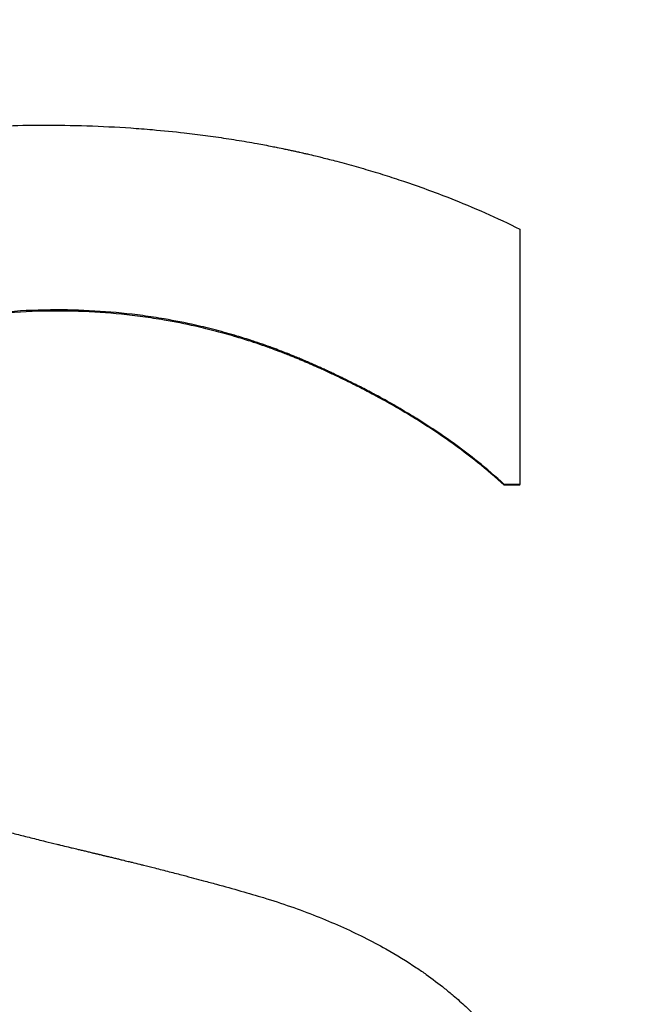
# Model space of a CAD drawing. Units: millimetres. Extents: x 14124 to 16109, y 1409 to 3189.
# Drawn here: x 15661 to 15662, y 2706 to 2708 of the extents above; entities that cross this region are included whole.
import ezdxf

# ---------------------------------------------------------------- set-up
doc = ezdxf.new("R2010")
doc.units = ezdxf.units.MM
doc.header["$LTSCALE"] = 15

msp = doc.modelspace()

# ---------------------------------------------------------------- linework, layer by layer
for p, q in [((15662.1614, 2707.5567), (15662.1614, 2707.0004)), ((15661.1517, 2707.3783), (15661.1517, 2707.3808)), ((15662.1614, 2707.0004), (15662.1273, 2707.0004)), ((15662.1273, 2706.9986), (15662.1273, 2707.0004)), ((15662.1614, 2706.9986), (15662.1273, 2706.9986)), ((15662.1614, 2706.9986), (15662.1614, 2707.0004))]:
    msp.add_line(p, q)
for points, knots in [([(15661.1051, 2720.4677), (15659.4125, 2720.4677), (15657.7232, 2720.1686), (15653.9451, 2718.8059), (15651.9722, 2717.4904), (15649.2029, 2714.5049), (15648.235, 2712.9897), (15646.7179, 2709.2295), (15646.3618, 2706.8944), (15646.6748, 2703.2758), (15646.975, 2701.9621), (15647.9617, 2699.3418), (15648.687, 2698.0533), (15650.9505, 2695.1425), (15652.7173, 2693.7079), (15656.3682, 2691.9397), (15658.165, 2691.4488), (15662.4599, 2691.1231), (15664.9657, 2691.5803), (15669.1116, 2693.4739), (15670.8291, 2694.774), (15673.2888, 2697.6511), (15674.1612, 2699.1162), (15675.4599, 2702.5515), (15675.7835, 2704.5661), (15675.6542, 2707.2849), (15675.5658, 2708.0056), (15675.0681, 2710.5098), (15674.3727, 2712.2207), (15672.423, 2715.2689), (15671.1633, 2716.6047), (15668.246, 2718.7281), (15666.588, 2719.5222), (15663.6145, 2720.3043), (15662.3602, 2720.4677), (15661.1051, 2720.4677)], [-8.960407, -8.960407, -8.960407, -8.960407, -8.471546, -8.471546, -7.78526, -7.78526, -7.261849, -7.261849, -6.599013, -6.599013, -6.21198, -6.21198, -5.780884, -5.780884, -5.118857, -5.118857, -4.586625, -4.586625, -3.873884, -3.873884, -3.246517, -3.246517, -2.750283, -2.750283, -2.173323, -2.173323, -1.963971, -1.963971, -1.433038, -1.433038, -0.895027, -0.895027, -0.362503, -0.362503, 0, 0, 0, 0]), ([(15661.1051, 2719.9263), (15662.2742, 2719.9263), (15663.4426, 2719.7689), (15666.2125, 2719.0159), (15667.7569, 2718.2512), (15670.4743, 2716.2065), (15671.6478, 2714.9203), (15673.464, 2711.9851), (15674.1117, 2710.3377), (15674.5753, 2707.9263), (15674.6577, 2707.2323), (15674.7781, 2704.6144), (15674.4767, 2702.6745), (15673.2669, 2699.3666), (15672.4543, 2697.9558), (15670.1631, 2695.1854), (15668.5632, 2693.9334), (15664.7013, 2692.1101), (15662.3671, 2691.6698), (15658.3664, 2691.9835), (15656.6926, 2692.4562), (15653.2918, 2694.1588), (15651.646, 2695.5402), (15649.5376, 2698.3431), (15648.8619, 2699.5838), (15647.9428, 2702.107), (15647.6632, 2703.3719), (15647.3716, 2706.8564), (15647.7033, 2709.1049), (15649.1165, 2712.7256), (15650.0181, 2714.1847), (15652.5977, 2717.0594), (15654.4356, 2718.3261), (15657.9548, 2719.6383), (15659.5285, 2719.9263), (15661.1051, 2719.9263)], [0, 0, 0, 0, 0.362503, 0.362503, 0.895027, 0.895027, 1.433038, 1.433038, 1.963971, 1.963971, 2.173323, 2.173323, 2.750283, 2.750283, 3.246517, 3.246517, 3.873884, 3.873884, 4.586625, 4.586625, 5.118857, 5.118857, 5.780884, 5.780884, 6.21198, 6.21198, 6.599013, 6.599013, 7.261849, 7.261849, 7.78526, 7.78526, 8.471546, 8.471546, 8.960407, 8.960407, 8.960407, 8.960407]), ([(15661.1051, 2693.5677), (15660.3228, 2693.5677), (15659.5172, 2693.6436), (15657.9206, 2693.9593), (15657.1297, 2694.1991), (15654.8617, 2695.1443), (15653.4905, 2696.0875), (15651.326, 2698.2521), (15650.3819, 2699.6236), (15649.121, 2702.6493), (15648.8051, 2704.3048), (15648.8051, 2707.4307), (15649.121, 2709.0861), (15650.3819, 2712.1119), (15651.326, 2713.4834), (15653.4905, 2715.648), (15654.8617, 2716.5912), (15657.1297, 2717.5364), (15657.9206, 2717.7762), (15659.5172, 2718.0919), (15660.3228, 2718.1677), (15661.8874, 2718.1677), (15662.6931, 2718.0919), (15664.2896, 2717.7762), (15665.0805, 2717.5364), (15667.3486, 2716.5912), (15668.7197, 2715.648), (15670.8843, 2713.4834), (15671.8283, 2712.1119), (15673.0892, 2709.0861), (15673.4051, 2707.4307), (15673.4051, 2704.3048), (15673.0892, 2702.6493), (15671.8283, 2699.6236), (15670.8843, 2698.2521), (15668.7197, 2696.0875), (15667.3486, 2695.1443), (15665.0805, 2694.1991), (15664.2896, 2693.9593), (15662.6931, 2693.6436), (15661.8874, 2693.5677), (15661.1051, 2693.5677)], [0, 0, 0, 0, 0.234679, 0.234679, 0.469358, 0.469358, 0.938716, 0.938716, 1.407592, 1.407592, 1.876469, 1.876469, 2.345346, 2.345346, 2.814223, 2.814223, 3.28358, 3.28358, 3.518259, 3.518259, 3.752938, 3.752938, 3.987617, 3.987617, 4.222296, 4.222296, 4.691654, 4.691654, 5.160531, 5.160531, 5.629408, 5.629408, 6.098284, 6.098284, 6.567161, 6.567161, 7.036519, 7.036519, 7.271198, 7.271198, 7.505877, 7.505877, 7.505877, 7.505877]), ([(15661.1051, 2693.8677), (15662.6304, 2693.8677), (15664.2445, 2694.1759), (15667.1953, 2695.4052), (15668.5335, 2696.3256), (15670.6463, 2698.4383), (15671.5674, 2699.777), (15672.7973, 2702.7291), (15673.1051, 2704.3438), (15673.1051, 2707.3916), (15672.7973, 2709.0063), (15671.5674, 2711.9585), (15670.6463, 2713.2971), (15668.5335, 2715.4099), (15667.1953, 2716.3303), (15664.2445, 2717.5596), (15662.6304, 2717.8677), (15659.5798, 2717.8677), (15657.9657, 2717.5596), (15655.015, 2716.3303), (15653.6767, 2715.4099), (15651.564, 2713.2971), (15650.6428, 2711.9585), (15649.413, 2709.0063), (15649.1051, 2707.3916), (15649.1051, 2704.3438), (15649.413, 2702.7291), (15650.6428, 2699.777), (15651.564, 2698.4383), (15653.6767, 2696.3256), (15655.015, 2695.4052), (15657.9657, 2694.1759), (15659.5798, 2693.8677), (15661.1051, 2693.8677)], [0, 0, 0, 0, 0.457591, 0.457591, 0.915182, 0.915182, 1.372351, 1.372351, 1.82952, 1.82952, 2.286689, 2.286689, 2.743858, 2.743858, 3.201449, 3.201449, 3.65904, 3.65904, 4.116631, 4.116631, 4.574221, 4.574221, 5.03139, 5.03139, 5.48856, 5.48856, 5.945729, 5.945729, 6.402898, 6.402898, 6.860489, 6.860489, 7.31808, 7.31808, 7.31808, 7.31808]), ([(15659.9434, 2706.7818), (15659.9434, 2706.8291), (15659.9465, 2706.8752), (15659.9526, 2706.92), (15659.9572, 2706.9535), (15659.9636, 2706.9864), (15659.9716, 2707.0185), (15659.9743, 2707.0292), (15659.9772, 2707.0399), (15659.9803, 2707.0504), (15659.9864, 2707.0715), (15659.9933, 2707.0923), (15660.001, 2707.1128), (15660.0048, 2707.123), (15660.0089, 2707.1332), (15660.0131, 2707.1433), (15660.0215, 2707.1634), (15660.0308, 2707.1832), (15660.0408, 2707.2027), (15660.0457, 2707.2125), (15660.0509, 2707.2222), (15660.0563, 2707.2318), (15660.0671, 2707.251), (15660.0786, 2707.2698), (15660.0909, 2707.2884), (15660.097, 2707.2977), (15660.1034, 2707.3069), (15660.1099, 2707.316), (15660.1197, 2707.3296), (15660.1299, 2707.3431), (15660.1406, 2707.3565), (15660.1441, 2707.3609), (15660.1477, 2707.3653), (15660.1514, 2707.3697), (15660.1587, 2707.3785), (15660.1662, 2707.3872), (15660.1738, 2707.3959), (15660.1777, 2707.4002), (15660.1816, 2707.4045), (15660.1855, 2707.4088), (15660.1914, 2707.4152), (15660.1974, 2707.4215), (15660.2035, 2707.4279), (15660.2056, 2707.43), (15660.2076, 2707.4321), (15660.2097, 2707.4342), (15660.2138, 2707.4384), (15660.218, 2707.4426), (15660.2222, 2707.4467), (15660.2243, 2707.4488), (15660.2265, 2707.4509), (15660.2286, 2707.4529), (15660.2329, 2707.4571), (15660.2372, 2707.4612), (15660.2416, 2707.4653), (15660.2438, 2707.4674), (15660.2459, 2707.4694), (15660.2482, 2707.4714), (15660.2515, 2707.4745), (15660.2548, 2707.4775), (15660.2582, 2707.4806), (15660.2615, 2707.4836), (15660.2649, 2707.4866), (15660.2684, 2707.4897), (15660.2695, 2707.4907), (15660.2706, 2707.4917), (15660.2718, 2707.4927), (15660.2741, 2707.4947), (15660.2764, 2707.4967), (15660.2787, 2707.4987), (15660.2799, 2707.4997), (15660.281, 2707.5007), (15660.2822, 2707.5016), (15660.2845, 2707.5036), (15660.2868, 2707.5056), (15660.2891, 2707.5075), (15660.2903, 2707.5085), (15660.2915, 2707.5095), (15660.2926, 2707.5105), (15660.2961, 2707.5134), (15660.2997, 2707.5163), (15660.3032, 2707.5192), (15660.3056, 2707.5211), (15660.3079, 2707.523), (15660.3103, 2707.5249), (15660.315, 2707.5287), (15660.3198, 2707.5324), (15660.3246, 2707.5361), (15660.327, 2707.538), (15660.3294, 2707.5398), (15660.3318, 2707.5417), (15660.3366, 2707.5453), (15660.3415, 2707.549), (15660.3463, 2707.5525), (15660.3488, 2707.5543), (15660.3512, 2707.5561), (15660.3537, 2707.5579), (15660.361, 2707.5632), (15660.3684, 2707.5684), (15660.3759, 2707.5735), (15660.3809, 2707.5769), (15660.3859, 2707.5803), (15660.3909, 2707.5837), (15660.401, 2707.5903), (15660.4111, 2707.5968), (15660.4214, 2707.6031), (15660.4265, 2707.6063), (15660.4317, 2707.6094), (15660.4369, 2707.6125), (15660.4524, 2707.6218), (15660.4682, 2707.6306), (15660.4843, 2707.6391), (15660.4949, 2707.6448), (15660.5057, 2707.6503), (15660.5166, 2707.6556), (15660.5384, 2707.6663), (15660.5607, 2707.6763), (15660.5833, 2707.6856), (15660.5946, 2707.6903), (15660.606, 2707.6948), (15660.6176, 2707.6991), (15660.6406, 2707.7078), (15660.6641, 2707.7158), (15660.688, 2707.7231), (15660.6999, 2707.7268), (15660.712, 2707.7303), (15660.7242, 2707.7336), (15660.7485, 2707.7402), (15660.7732, 2707.7462), (15660.7984, 2707.7516), (15660.811, 2707.7542), (15660.8236, 2707.7567), (15660.8364, 2707.7591), (15660.8748, 2707.7661), (15660.9141, 2707.7716), (15660.9544, 2707.7756), (15661.0081, 2707.7809), (15661.0634, 2707.7835), (15661.1205, 2707.7835)], [0, 0, 0, 0, 0.166667, 0.166667, 0.166667, 0.291667, 0.291667, 0.291667, 0.333333, 0.333333, 0.333333, 0.416667, 0.416667, 0.416667, 0.458333, 0.458333, 0.458333, 0.541667, 0.541667, 0.541667, 0.583333, 0.583333, 0.583333, 0.666667, 0.666667, 0.666667, 0.708333, 0.708333, 0.708333, 0.770833, 0.770833, 0.770833, 0.791667, 0.791667, 0.791667, 0.833333, 0.833333, 0.833333, 0.854167, 0.854167, 0.854167, 0.885417, 0.885417, 0.885417, 0.895833, 0.895833, 0.895833, 0.916667, 0.916667, 0.916667, 0.927083, 0.927083, 0.927083, 0.947917, 0.947917, 0.947917, 0.958333, 0.958333, 0.958333, 0.973958, 0.973958, 0.973958, 0.989583, 0.989583, 0.989583, 0.994792, 0.994792, 0.994792, 1.005208, 1.005208, 1.005208, 1.010417, 1.010417, 1.010417, 1.020833, 1.020833, 1.020833, 1.026042, 1.026042, 1.026042, 1.041667, 1.041667, 1.041667, 1.052083, 1.052083, 1.052083, 1.072917, 1.072917, 1.072917, 1.083333, 1.083333, 1.083333, 1.104167, 1.104167, 1.104167, 1.114583, 1.114583, 1.114583, 1.145833, 1.145833, 1.145833, 1.166667, 1.166667, 1.166667, 1.208333, 1.208333, 1.208333, 1.229167, 1.229167, 1.229167, 1.291667, 1.291667, 1.291667, 1.333333, 1.333333, 1.333333, 1.416667, 1.416667, 1.416667, 1.458333, 1.458333, 1.458333, 1.541667, 1.541667, 1.541667, 1.583333, 1.583333, 1.583333, 1.666667, 1.666667, 1.666667, 1.708333, 1.708333, 1.708333, 1.833333, 1.833333, 1.833333, 2, 2, 2, 2]), ([(15661.1205, 2707.7835), (15661.1532, 2707.7835), (15661.1857, 2707.783), (15661.2178, 2707.7819), (15661.25, 2707.7809), (15661.2818, 2707.7792), (15661.3133, 2707.7771), (15661.3291, 2707.776), (15661.3448, 2707.7748), (15661.3604, 2707.7735), (15661.3838, 2707.7714), (15661.407, 2707.7691), (15661.43, 2707.7665), (15661.4377, 2707.7656), (15661.4454, 2707.7647), (15661.453, 2707.7638), (15661.4683, 2707.7619), (15661.4835, 2707.7599), (15661.4986, 2707.7577), (15661.5062, 2707.7566), (15661.5137, 2707.7555), (15661.5213, 2707.7544), (15661.5363, 2707.7521), (15661.5513, 2707.7497), (15661.5662, 2707.7471), (15661.5736, 2707.7458), (15661.581, 2707.7445), (15661.5884, 2707.7432), (15661.5996, 2707.7412), (15661.6106, 2707.7391), (15661.6216, 2707.7369), (15661.6253, 2707.7362), (15661.629, 2707.7354), (15661.6326, 2707.7347), (15661.6381, 2707.7336), (15661.6436, 2707.7325), (15661.6491, 2707.7313), (15661.6509, 2707.7309), (15661.6527, 2707.7305), (15661.6546, 2707.7302), (15661.6573, 2707.7296), (15661.66, 2707.729), (15661.6628, 2707.7284), (15661.6655, 2707.7278), (15661.6682, 2707.7272), (15661.6709, 2707.7266), (15661.6718, 2707.7264), (15661.6727, 2707.7262), (15661.6737, 2707.726), (15661.6755, 2707.7256), (15661.6773, 2707.7252), (15661.6791, 2707.7248), (15661.68, 2707.7246), (15661.6809, 2707.7244), (15661.6818, 2707.7242), (15661.6836, 2707.7238), (15661.6854, 2707.7234), (15661.6872, 2707.723), (15661.6881, 2707.7228), (15661.689, 2707.7226), (15661.6899, 2707.7224), (15661.6926, 2707.7217), (15661.6953, 2707.7211), (15661.6981, 2707.7205), (15661.6999, 2707.7201), (15661.7017, 2707.7196), (15661.7035, 2707.7192), (15661.7088, 2707.718), (15661.7142, 2707.7167), (15661.7196, 2707.7154), (15661.7232, 2707.7145), (15661.7268, 2707.7136), (15661.7303, 2707.7127), (15661.741, 2707.7101), (15661.7517, 2707.7074), (15661.7623, 2707.7046), (15661.7694, 2707.7027), (15661.7765, 2707.7008), (15661.7835, 2707.6989), (15661.7976, 2707.6951), (15661.8115, 2707.6911), (15661.8254, 2707.687), (15661.8324, 2707.685), (15661.8393, 2707.6829), (15661.8462, 2707.6808), (15661.86, 2707.6766), (15661.8738, 2707.6723), (15661.8874, 2707.6679), (15661.8942, 2707.6656), (15661.901, 2707.6634), (15661.9078, 2707.6611), (15661.9417, 2707.6497), (15661.9751, 2707.6375), (15662.0079, 2707.6246), (15662.0604, 2707.6039), (15662.1116, 2707.5813), (15662.1614, 2707.5567)], [0, 0, 0, 0, 0.166667, 0.166667, 0.166667, 0.333333, 0.333333, 0.333333, 0.416667, 0.416667, 0.416667, 0.541667, 0.541667, 0.541667, 0.583333, 0.583333, 0.583333, 0.666667, 0.666667, 0.666667, 0.708333, 0.708333, 0.708333, 0.791667, 0.791667, 0.791667, 0.833333, 0.833333, 0.833333, 0.895833, 0.895833, 0.895833, 0.916667, 0.916667, 0.916667, 0.947917, 0.947917, 0.947917, 0.958333, 0.958333, 0.958333, 0.973958, 0.973958, 0.973958, 0.989583, 0.989583, 0.989583, 0.994792, 0.994792, 0.994792, 1.005208, 1.005208, 1.005208, 1.010417, 1.010417, 1.010417, 1.020833, 1.020833, 1.020833, 1.026042, 1.026042, 1.026042, 1.041667, 1.041667, 1.041667, 1.052083, 1.052083, 1.052083, 1.083333, 1.083333, 1.083333, 1.104167, 1.104167, 1.104167, 1.166667, 1.166667, 1.166667, 1.208333, 1.208333, 1.208333, 1.291667, 1.291667, 1.291667, 1.333333, 1.333333, 1.333333, 1.416667, 1.416667, 1.416667, 1.458333, 1.458333, 1.458333, 1.666667, 1.666667, 1.666667, 2, 2, 2, 2]), ([(15661.1517, 2707.3808), (15661.1157, 2707.3808), (15661.0809, 2707.3794), (15661.0473, 2707.3766), (15661.0137, 2707.3737), (15660.9812, 2707.3695), (15660.9498, 2707.3639), (15660.9341, 2707.3611), (15660.9187, 2707.3579), (15660.9036, 2707.3544), (15660.881, 2707.3491), (15660.8589, 2707.3431), (15660.8376, 2707.3362), (15660.8304, 2707.3339), (15660.8234, 2707.3316), (15660.8164, 2707.3291), (15660.8024, 2707.3242), (15660.7888, 2707.3189), (15660.7754, 2707.3133), (15660.7687, 2707.3105), (15660.762, 2707.3076), (15660.7555, 2707.3046), (15660.7457, 2707.3001), (15660.736, 2707.2954), (15660.7265, 2707.2906), (15660.7233, 2707.2889), (15660.7202, 2707.2873), (15660.717, 2707.2856), (15660.7108, 2707.2823), (15660.7046, 2707.2789), (15660.6984, 2707.2753), (15660.6954, 2707.2736), (15660.6923, 2707.2718), (15660.6893, 2707.27), (15660.6832, 2707.2664), (15660.6773, 2707.2627), (15660.6714, 2707.2589), (15660.6684, 2707.257), (15660.6655, 2707.2551), (15660.6625, 2707.2532), (15660.6582, 2707.2503), (15660.6538, 2707.2473), (15660.6495, 2707.2443), (15660.6481, 2707.2434), (15660.6467, 2707.2423), (15660.6452, 2707.2413), (15660.6431, 2707.2398), (15660.641, 2707.2383), (15660.6389, 2707.2368), (15660.6367, 2707.2352), (15660.6346, 2707.2337), (15660.6325, 2707.2321), (15660.6318, 2707.2316), (15660.6311, 2707.231), (15660.6304, 2707.2305), (15660.629, 2707.2295), (15660.6277, 2707.2284), (15660.6263, 2707.2274), (15660.6256, 2707.2268), (15660.6249, 2707.2263), (15660.6242, 2707.2258), (15660.6228, 2707.2247), (15660.6215, 2707.2236), (15660.6201, 2707.2226), (15660.6194, 2707.222), (15660.6188, 2707.2215), (15660.6181, 2707.221), (15660.616, 2707.2194), (15660.614, 2707.2177), (15660.612, 2707.2161), (15660.6107, 2707.215), (15660.6094, 2707.214), (15660.6081, 2707.2129), (15660.6041, 2707.2096), (15660.6002, 2707.2063), (15660.5964, 2707.203), (15660.5939, 2707.2008), (15660.5914, 2707.1985), (15660.5889, 2707.1963), (15660.5839, 2707.1918), (15660.579, 2707.1872), (15660.5743, 2707.1826), (15660.5719, 2707.1803), (15660.5696, 2707.178), (15660.5673, 2707.1757), (15660.5626, 2707.171), (15660.5581, 2707.1663), (15660.5537, 2707.1615), (15660.5515, 2707.1592), (15660.5493, 2707.1568), (15660.5472, 2707.1544), (15660.5408, 2707.1471), (15660.5346, 2707.1398), (15660.5287, 2707.1323), (15660.5248, 2707.1273), (15660.521, 2707.1222), (15660.5173, 2707.1171), (15660.5099, 2707.1069), (15660.5029, 2707.0965), (15660.4964, 2707.0859), (15660.4932, 2707.0806), (15660.4901, 2707.0752), (15660.4871, 2707.0698), (15660.481, 2707.0589), (15660.4755, 2707.0478), (15660.4704, 2707.0365), (15660.4679, 2707.0309), (15660.4654, 2707.0252), (15660.4631, 2707.0194), (15660.4585, 2707.0079), (15660.4543, 2706.9962), (15660.4506, 2706.9842), (15660.4488, 2706.9782), (15660.447, 2706.9722), (15660.4454, 2706.9661), (15660.4405, 2706.9478), (15660.4367, 2706.929), (15660.434, 2706.9098), (15660.4302, 2706.8841), (15660.4284, 2706.8575), (15660.4284, 2706.8301)], [0, 0, 0, 0, 0.166667, 0.166667, 0.166667, 0.333333, 0.333333, 0.333333, 0.416667, 0.416667, 0.416667, 0.541667, 0.541667, 0.541667, 0.583333, 0.583333, 0.583333, 0.666667, 0.666667, 0.666667, 0.708333, 0.708333, 0.708333, 0.770833, 0.770833, 0.770833, 0.791667, 0.791667, 0.791667, 0.833333, 0.833333, 0.833333, 0.854167, 0.854167, 0.854167, 0.895833, 0.895833, 0.895833, 0.916667, 0.916667, 0.916667, 0.947917, 0.947917, 0.947917, 0.958333, 0.958333, 0.958333, 0.973958, 0.973958, 0.973958, 0.989583, 0.989583, 0.989583, 0.994792, 0.994792, 0.994792, 1.005208, 1.005208, 1.005208, 1.010417, 1.010417, 1.010417, 1.020833, 1.020833, 1.020833, 1.026042, 1.026042, 1.026042, 1.041667, 1.041667, 1.041667, 1.052083, 1.052083, 1.052083, 1.083333, 1.083333, 1.083333, 1.104167, 1.104167, 1.104167, 1.145833, 1.145833, 1.145833, 1.166667, 1.166667, 1.166667, 1.208333, 1.208333, 1.208333, 1.229167, 1.229167, 1.229167, 1.291667, 1.291667, 1.291667, 1.333333, 1.333333, 1.333333, 1.416667, 1.416667, 1.416667, 1.458333, 1.458333, 1.458333, 1.541667, 1.541667, 1.541667, 1.583333, 1.583333, 1.583333, 1.666667, 1.666667, 1.666667, 1.708333, 1.708333, 1.708333, 1.833333, 1.833333, 1.833333, 2, 2, 2, 2]), ([(15661.1517, 2707.3783), (15661.1157, 2707.3783), (15661.0809, 2707.3769), (15661.0473, 2707.3741), (15661.0137, 2707.3713), (15660.9812, 2707.3671), (15660.9498, 2707.3615), (15660.9106, 2707.3544), (15660.8732, 2707.3452), (15660.8376, 2707.3338), (15660.8304, 2707.3316), (15660.8234, 2707.3292), (15660.8164, 2707.3267), (15660.8024, 2707.3218), (15660.7888, 2707.3166), (15660.7754, 2707.3109), (15660.7687, 2707.3081), (15660.762, 2707.3052), (15660.7555, 2707.3023), (15660.7457, 2707.2978), (15660.736, 2707.2931), (15660.7265, 2707.2882), (15660.717, 2707.2834), (15660.7076, 2707.2783), (15660.6984, 2707.273), (15660.6892, 2707.2678), (15660.6802, 2707.2623), (15660.6714, 2707.2567), (15660.6684, 2707.2548), (15660.6655, 2707.2529), (15660.6625, 2707.2509), (15660.6582, 2707.248), (15660.6538, 2707.2451), (15660.6495, 2707.2421), (15660.6481, 2707.2411), (15660.6467, 2707.2401), (15660.6452, 2707.2391), (15660.6388, 2707.2346), (15660.6325, 2707.2299), (15660.6263, 2707.2251), (15660.6242, 2707.2236), (15660.6222, 2707.222), (15660.6201, 2707.2204), (15660.616, 2707.2172), (15660.612, 2707.2139), (15660.6081, 2707.2107), (15660.6041, 2707.2074), (15660.6002, 2707.2041), (15660.5964, 2707.2008), (15660.5939, 2707.1986), (15660.5914, 2707.1964), (15660.5889, 2707.1941), (15660.5839, 2707.1896), (15660.579, 2707.1851), (15660.5743, 2707.1805), (15660.5719, 2707.1782), (15660.5696, 2707.1759), (15660.5673, 2707.1736), (15660.5626, 2707.1689), (15660.5581, 2707.1642), (15660.5537, 2707.1594), (15660.5515, 2707.1571), (15660.5493, 2707.1547), (15660.5472, 2707.1523), (15660.5408, 2707.145), (15660.5346, 2707.1377), (15660.5287, 2707.1302), (15660.5248, 2707.1252), (15660.521, 2707.1202), (15660.5173, 2707.1151), (15660.5099, 2707.1049), (15660.5029, 2707.0945), (15660.4964, 2707.0839), (15660.4932, 2707.0786), (15660.4901, 2707.0732), (15660.4871, 2707.0678), (15660.481, 2707.057), (15660.4755, 2707.0459), (15660.4704, 2707.0346), (15660.4679, 2707.029), (15660.4654, 2707.0233), (15660.4631, 2707.0175), (15660.4585, 2707.006), (15660.4543, 2706.9943), (15660.4506, 2706.9824), (15660.4488, 2706.9764), (15660.447, 2706.9704), (15660.4454, 2706.9643), (15660.4405, 2706.9461), (15660.4367, 2706.9273), (15660.434, 2706.9081), (15660.4303, 2706.8829), (15660.4285, 2706.8569), (15660.4284, 2706.8301)], [0, 0, 0, 0, 0.166667, 0.166667, 0.166667, 0.333333, 0.333333, 0.333333, 0.541667, 0.541667, 0.541667, 0.583333, 0.583333, 0.583333, 0.666667, 0.666667, 0.666667, 0.708333, 0.708333, 0.708333, 0.770833, 0.770833, 0.770833, 0.833333, 0.833333, 0.833333, 0.895833, 0.895833, 0.895833, 0.916667, 0.916667, 0.916667, 0.947917, 0.947917, 0.947917, 0.958333, 0.958333, 0.958333, 1.005208, 1.005208, 1.005208, 1.020833, 1.020833, 1.020833, 1.052083, 1.052083, 1.052083, 1.083333, 1.083333, 1.083333, 1.104167, 1.104167, 1.104167, 1.145833, 1.145833, 1.145833, 1.166667, 1.166667, 1.166667, 1.208333, 1.208333, 1.208333, 1.229167, 1.229167, 1.229167, 1.291667, 1.291667, 1.291667, 1.333333, 1.333333, 1.333333, 1.416667, 1.416667, 1.416667, 1.458333, 1.458333, 1.458333, 1.541667, 1.541667, 1.541667, 1.583333, 1.583333, 1.583333, 1.666667, 1.666667, 1.666667, 1.708333, 1.708333, 1.708333, 1.833333, 1.833333, 1.833333, 1.996821, 1.996821, 1.996821, 1.996821]), ([(15662.1273, 2707.0004), (15662.1087, 2707.0175), (15662.0893, 2707.0341), (15662.069, 2707.0504), (15662.0537, 2707.0627), (15662.038, 2707.0747), (15662.0218, 2707.0865), (15662.0164, 2707.0904), (15662.0109, 2707.0943), (15662.0054, 2707.0982), (15661.9944, 2707.106), (15661.9831, 2707.1137), (15661.9716, 2707.1213), (15661.9659, 2707.1251), (15661.9601, 2707.1289), (15661.9543, 2707.1326), (15661.9426, 2707.1401), (15661.9307, 2707.1475), (15661.9186, 2707.1548), (15661.9125, 2707.1585), (15661.9064, 2707.1621), (15661.9003, 2707.1658), (15661.8879, 2707.173), (15661.8754, 2707.1801), (15661.8626, 2707.1872), (15661.8562, 2707.1907), (15661.8498, 2707.1942), (15661.8433, 2707.1977), (15661.8336, 2707.2029), (15661.8237, 2707.208), (15661.8137, 2707.2131), (15661.8104, 2707.2148), (15661.8071, 2707.2165), (15661.8037, 2707.2182), (15661.797, 2707.2216), (15661.7903, 2707.225), (15661.7834, 2707.2283), (15661.78, 2707.23), (15661.7766, 2707.2316), (15661.7732, 2707.2333), (15661.768, 2707.2358), (15661.7628, 2707.2383), (15661.7576, 2707.2407), (15661.7559, 2707.2415), (15661.7542, 2707.2424), (15661.7524, 2707.2432), (15661.7489, 2707.2448), (15661.7454, 2707.2464), (15661.7419, 2707.2481), (15661.7401, 2707.2489), (15661.7384, 2707.2497), (15661.7366, 2707.2505), (15661.734, 2707.2517), (15661.7313, 2707.2529), (15661.7287, 2707.2541), (15661.726, 2707.2553), (15661.7233, 2707.2565), (15661.7206, 2707.2577), (15661.7198, 2707.2581), (15661.7189, 2707.2585), (15661.718, 2707.2589), (15661.7162, 2707.2597), (15661.7144, 2707.2605), (15661.7126, 2707.2613), (15661.7117, 2707.2617), (15661.7108, 2707.2621), (15661.7099, 2707.2625), (15661.7081, 2707.2633), (15661.7063, 2707.2641), (15661.7045, 2707.2649), (15661.7036, 2707.2653), (15661.7027, 2707.2657), (15661.7018, 2707.2661), (15661.7, 2707.2669), (15661.6982, 2707.2677), (15661.6963, 2707.2684), (15661.6954, 2707.2688), (15661.6945, 2707.2692), (15661.6936, 2707.2696), (15661.6918, 2707.2704), (15661.69, 2707.2712), (15661.6882, 2707.2719), (15661.6873, 2707.2723), (15661.6864, 2707.2727), (15661.6855, 2707.2731), (15661.6836, 2707.2739), (15661.6818, 2707.2746), (15661.68, 2707.2754), (15661.6791, 2707.2758), (15661.6782, 2707.2761), (15661.6773, 2707.2765), (15661.6755, 2707.2773), (15661.6736, 2707.278), (15661.6718, 2707.2788), (15661.6709, 2707.2791), (15661.67, 2707.2795), (15661.6691, 2707.2799), (15661.6663, 2707.281), (15661.6636, 2707.2821), (15661.6609, 2707.2832), (15661.659, 2707.2839), (15661.6572, 2707.2847), (15661.6554, 2707.2854), (15661.6517, 2707.2868), (15661.6481, 2707.2883), (15661.6444, 2707.2897), (15661.6426, 2707.2904), (15661.6408, 2707.2911), (15661.6389, 2707.2918), (15661.6334, 2707.2939), (15661.6279, 2707.2959), (15661.6224, 2707.298), (15661.6187, 2707.2993), (15661.6151, 2707.3006), (15661.6114, 2707.3019), (15661.604, 2707.3046), (15661.5966, 2707.3071), (15661.5892, 2707.3096), (15661.5855, 2707.3109), (15661.5818, 2707.3121), (15661.5781, 2707.3133), (15661.567, 2707.317), (15661.5559, 2707.3205), (15661.5447, 2707.3238), (15661.5372, 2707.3261), (15661.5297, 2707.3282), (15661.5223, 2707.3303), (15661.5073, 2707.3345), (15661.4923, 2707.3385), (15661.4772, 2707.3421), (15661.4696, 2707.344), (15661.4621, 2707.3458), (15661.4545, 2707.3475), (15661.4318, 2707.3526), (15661.4089, 2707.3571), (15661.3859, 2707.3611), (15661.3706, 2707.3637), (15661.3552, 2707.3661), (15661.3398, 2707.3682), (15661.3089, 2707.3724), (15661.2778, 2707.3755), (15661.2464, 2707.3776), (15661.2151, 2707.3797), (15661.1835, 2707.3808), (15661.1517, 2707.3808)], [0, 0, 0, 0, 0.166667, 0.166667, 0.166667, 0.291667, 0.291667, 0.291667, 0.333333, 0.333333, 0.333333, 0.416667, 0.416667, 0.416667, 0.458333, 0.458333, 0.458333, 0.541667, 0.541667, 0.541667, 0.583333, 0.583333, 0.583333, 0.666667, 0.666667, 0.666667, 0.708333, 0.708333, 0.708333, 0.770833, 0.770833, 0.770833, 0.791667, 0.791667, 0.791667, 0.833333, 0.833333, 0.833333, 0.854167, 0.854167, 0.854167, 0.885417, 0.885417, 0.885417, 0.895833, 0.895833, 0.895833, 0.916667, 0.916667, 0.916667, 0.927083, 0.927083, 0.927083, 0.942708, 0.942708, 0.942708, 0.958333, 0.958333, 0.958333, 0.963542, 0.963542, 0.963542, 0.973958, 0.973958, 0.973958, 0.979167, 0.979167, 0.979167, 0.989583, 0.989583, 0.989583, 0.994792, 0.994792, 0.994792, 1.005208, 1.005208, 1.005208, 1.010417, 1.010417, 1.010417, 1.020833, 1.020833, 1.020833, 1.026042, 1.026042, 1.026042, 1.036458, 1.036458, 1.036458, 1.041667, 1.041667, 1.041667, 1.052083, 1.052083, 1.052083, 1.057292, 1.057292, 1.057292, 1.072917, 1.072917, 1.072917, 1.083333, 1.083333, 1.083333, 1.104167, 1.104167, 1.104167, 1.114583, 1.114583, 1.114583, 1.145833, 1.145833, 1.145833, 1.166667, 1.166667, 1.166667, 1.208333, 1.208333, 1.208333, 1.229167, 1.229167, 1.229167, 1.291667, 1.291667, 1.291667, 1.333333, 1.333333, 1.333333, 1.416667, 1.416667, 1.416667, 1.458333, 1.458333, 1.458333, 1.583333, 1.583333, 1.583333, 1.666667, 1.666667, 1.666667, 1.833333, 1.833333, 1.833333, 2, 2, 2, 2]), ([(15662.1273, 2706.9986), (15662.1087, 2707.0156), (15662.0893, 2707.0322), (15662.069, 2707.0485), (15662.0537, 2707.0607), (15662.038, 2707.0727), (15662.0218, 2707.0845), (15662.0055, 2707.0963), (15661.9888, 2707.1079), (15661.9716, 2707.1192), (15661.9659, 2707.123), (15661.9601, 2707.1268), (15661.9543, 2707.1305), (15661.9426, 2707.138), (15661.9307, 2707.1454), (15661.9186, 2707.1527), (15661.9125, 2707.1564), (15661.9064, 2707.16), (15661.9003, 2707.1636), (15661.8879, 2707.1709), (15661.8754, 2707.178), (15661.8626, 2707.185), (15661.8562, 2707.1885), (15661.8498, 2707.192), (15661.8433, 2707.1955), (15661.8336, 2707.2007), (15661.8237, 2707.2058), (15661.8137, 2707.2109), (15661.8038, 2707.2161), (15661.7937, 2707.2211), (15661.7834, 2707.2261), (15661.7749, 2707.2303), (15661.7663, 2707.2344), (15661.7576, 2707.2385), (15661.7559, 2707.2393), (15661.7542, 2707.2401), (15661.7524, 2707.2409), (15661.7446, 2707.2446), (15661.7366, 2707.2483), (15661.7287, 2707.2519), (15661.726, 2707.2531), (15661.7233, 2707.2543), (15661.7206, 2707.2555), (15661.7153, 2707.2579), (15661.7099, 2707.2602), (15661.7045, 2707.2626), (15661.7018, 2707.2638), (15661.6991, 2707.265), (15661.6963, 2707.2662), (15661.6936, 2707.2673), (15661.6909, 2707.2685), (15661.6882, 2707.2697), (15661.6855, 2707.2708), (15661.6827, 2707.272), (15661.68, 2707.2731), (15661.6773, 2707.2742), (15661.6745, 2707.2754), (15661.6718, 2707.2765), (15661.6709, 2707.2769), (15661.67, 2707.2772), (15661.6691, 2707.2776), (15661.6663, 2707.2787), (15661.6636, 2707.2798), (15661.6609, 2707.2809), (15661.659, 2707.2816), (15661.6572, 2707.2824), (15661.6554, 2707.2831), (15661.6517, 2707.2845), (15661.6481, 2707.286), (15661.6444, 2707.2874), (15661.6426, 2707.2881), (15661.6408, 2707.2888), (15661.6389, 2707.2895), (15661.6334, 2707.2916), (15661.6279, 2707.2936), (15661.6224, 2707.2956), (15661.6187, 2707.297), (15661.6151, 2707.2983), (15661.6114, 2707.2996), (15661.604, 2707.3022), (15661.5966, 2707.3048), (15661.5892, 2707.3073), (15661.5855, 2707.3085), (15661.5818, 2707.3098), (15661.5781, 2707.311), (15661.567, 2707.3146), (15661.5559, 2707.3181), (15661.5447, 2707.3214), (15661.5372, 2707.3237), (15661.5297, 2707.3258), (15661.5223, 2707.3279), (15661.5073, 2707.3321), (15661.4923, 2707.3361), (15661.4772, 2707.3397), (15661.4696, 2707.3416), (15661.4621, 2707.3434), (15661.4545, 2707.3451), (15661.4318, 2707.3502), (15661.4089, 2707.3547), (15661.3859, 2707.3586), (15661.3706, 2707.3613), (15661.3552, 2707.3636), (15661.3398, 2707.3657), (15661.3089, 2707.3699), (15661.2778, 2707.3731), (15661.2464, 2707.3752), (15661.2151, 2707.3773), (15661.1835, 2707.3783), (15661.1517, 2707.3783)], [0, 0, 0, 0, 0.166667, 0.166667, 0.166667, 0.291667, 0.291667, 0.291667, 0.416667, 0.416667, 0.416667, 0.458333, 0.458333, 0.458333, 0.541667, 0.541667, 0.541667, 0.583333, 0.583333, 0.583333, 0.666667, 0.666667, 0.666667, 0.708333, 0.708333, 0.708333, 0.770833, 0.770833, 0.770833, 0.833333, 0.833333, 0.833333, 0.885417, 0.885417, 0.885417, 0.895833, 0.895833, 0.895833, 0.942708, 0.942708, 0.942708, 0.958333, 0.958333, 0.958333, 0.989583, 0.989583, 0.989583, 1.005208, 1.005208, 1.005208, 1.020833, 1.020833, 1.020833, 1.036458, 1.036458, 1.036458, 1.052083, 1.052083, 1.052083, 1.057292, 1.057292, 1.057292, 1.072917, 1.072917, 1.072917, 1.083333, 1.083333, 1.083333, 1.104167, 1.104167, 1.104167, 1.114583, 1.114583, 1.114583, 1.145833, 1.145833, 1.145833, 1.166667, 1.166667, 1.166667, 1.208333, 1.208333, 1.208333, 1.229167, 1.229167, 1.229167, 1.291667, 1.291667, 1.291667, 1.333333, 1.333333, 1.333333, 1.416667, 1.416667, 1.416667, 1.458333, 1.458333, 1.458333, 1.583333, 1.583333, 1.583333, 1.666667, 1.666667, 1.666667, 1.833333, 1.833333, 1.833333, 2, 2, 2, 2]), ([(15660.885, 2706.2848), (15660.9014, 2706.2804), (15660.9184, 2706.2758), (15660.9361, 2706.2712), (15660.9493, 2706.2677), (15660.9628, 2706.2642), (15660.9767, 2706.2606), (15660.9814, 2706.2594), (15660.9861, 2706.2582), (15660.9908, 2706.257), (15661.0002, 2706.2546), (15661.0098, 2706.2521), (15661.0195, 2706.2497), (15661.0244, 2706.2484), (15661.0293, 2706.2472), (15661.0342, 2706.2459), (15661.0441, 2706.2434), (15661.0542, 2706.2409), (15661.0644, 2706.2384), (15661.0695, 2706.2371), (15661.0746, 2706.2358), (15661.0798, 2706.2345), (15661.0901, 2706.2319), (15661.1007, 2706.2293), (15661.1113, 2706.2267), (15661.1166, 2706.2254), (15661.122, 2706.2241), (15661.1274, 2706.2227), (15661.1355, 2706.2207), (15661.1437, 2706.2187), (15661.152, 2706.2167), (15661.1548, 2706.216), (15661.1576, 2706.2154), (15661.1603, 2706.2147), (15661.1659, 2706.2133), (15661.1715, 2706.212), (15661.1771, 2706.2106), (15661.18, 2706.2099), (15661.1828, 2706.2092), (15661.1856, 2706.2085), (15661.1899, 2706.2075), (15661.1942, 2706.2065), (15661.1985, 2706.2054), (15661.1999, 2706.2051), (15661.2013, 2706.2047), (15661.2028, 2706.2044), (15661.2057, 2706.2037), (15661.2085, 2706.203), (15661.2114, 2706.2023), (15661.2129, 2706.202), (15661.2143, 2706.2016), (15661.2158, 2706.2013), (15661.2187, 2706.2006), (15661.2216, 2706.1999), (15661.2245, 2706.1992), (15661.226, 2706.1988), (15661.2275, 2706.1985), (15661.2289, 2706.1981), (15661.2311, 2706.1976), (15661.2333, 2706.1971), (15661.2356, 2706.1965), (15661.2378, 2706.196), (15661.24, 2706.1955), (15661.2422, 2706.1949), (15661.243, 2706.1948), (15661.2437, 2706.1946), (15661.2444, 2706.1944), (15661.2459, 2706.194), (15661.2474, 2706.1937), (15661.2489, 2706.1933), (15661.2496, 2706.1932), (15661.2504, 2706.193), (15661.2511, 2706.1928), (15661.2526, 2706.1924), (15661.2541, 2706.1921), (15661.2556, 2706.1917), (15661.2563, 2706.1916), (15661.257, 2706.1914), (15661.2578, 2706.1912), (15661.26, 2706.1907), (15661.2622, 2706.1901), (15661.2644, 2706.1896), (15661.2659, 2706.1893), (15661.2673, 2706.1889), (15661.2688, 2706.1886), (15661.2717, 2706.1879), (15661.2746, 2706.1872), (15661.2775, 2706.1865), (15661.279, 2706.1861), (15661.2804, 2706.1858), (15661.2819, 2706.1854), (15661.2847, 2706.1847), (15661.2876, 2706.184), (15661.2905, 2706.1833), (15661.2919, 2706.183), (15661.2934, 2706.1826), (15661.2948, 2706.1823), (15661.2991, 2706.1812), (15661.3033, 2706.1802), (15661.3076, 2706.1791), (15661.3104, 2706.1784), (15661.3132, 2706.1777), (15661.316, 2706.1771), (15661.3217, 2706.1757), (15661.3272, 2706.1743), (15661.3328, 2706.1729), (15661.3355, 2706.1722), (15661.3383, 2706.1716), (15661.341, 2706.1709), (15661.3493, 2706.1688), (15661.3574, 2706.1668), (15661.3654, 2706.1648), (15661.3708, 2706.1634), (15661.3761, 2706.1621), (15661.3814, 2706.1607), (15661.392, 2706.158), (15661.4023, 2706.1554), (15661.4126, 2706.1527), (15661.4177, 2706.1514), (15661.4227, 2706.1501), (15661.4278, 2706.1488), (15661.4429, 2706.1448), (15661.4576, 2706.141), (15661.4719, 2706.1371), (15661.4814, 2706.1345), (15661.4908, 2706.132), (15661.5, 2706.1295), (15661.5185, 2706.1244), (15661.5362, 2706.1195), (15661.5533, 2706.1146), (15661.5704, 2706.1097), (15661.5869, 2706.1049), (15661.6026, 2706.1001)], [0, 0, 0, 0, 0.166667, 0.166667, 0.166667, 0.291667, 0.291667, 0.291667, 0.333333, 0.333333, 0.333333, 0.416667, 0.416667, 0.416667, 0.458333, 0.458333, 0.458333, 0.541667, 0.541667, 0.541667, 0.583333, 0.583333, 0.583333, 0.666667, 0.666667, 0.666667, 0.708333, 0.708333, 0.708333, 0.770833, 0.770833, 0.770833, 0.791667, 0.791667, 0.791667, 0.833333, 0.833333, 0.833333, 0.854167, 0.854167, 0.854167, 0.885417, 0.885417, 0.885417, 0.895833, 0.895833, 0.895833, 0.916667, 0.916667, 0.916667, 0.927083, 0.927083, 0.927083, 0.947917, 0.947917, 0.947917, 0.958333, 0.958333, 0.958333, 0.973958, 0.973958, 0.973958, 0.989583, 0.989583, 0.989583, 0.994792, 0.994792, 0.994792, 1.005208, 1.005208, 1.005208, 1.010417, 1.010417, 1.010417, 1.020833, 1.020833, 1.020833, 1.026042, 1.026042, 1.026042, 1.041667, 1.041667, 1.041667, 1.052083, 1.052083, 1.052083, 1.072917, 1.072917, 1.072917, 1.083333, 1.083333, 1.083333, 1.104167, 1.104167, 1.104167, 1.114583, 1.114583, 1.114583, 1.145833, 1.145833, 1.145833, 1.166667, 1.166667, 1.166667, 1.208333, 1.208333, 1.208333, 1.229167, 1.229167, 1.229167, 1.291667, 1.291667, 1.291667, 1.333333, 1.333333, 1.333333, 1.416667, 1.416667, 1.416667, 1.458333, 1.458333, 1.458333, 1.583333, 1.583333, 1.583333, 1.666667, 1.666667, 1.666667, 1.833333, 1.833333, 1.833333, 2, 2, 2, 2]), ([(15661.6026, 2706.1001), (15661.6426, 2706.0878), (15661.6809, 2706.0745), (15661.7173, 2706.0601), (15661.7538, 2706.0457), (15661.7885, 2706.0303), (15661.8213, 2706.0138), (15661.8378, 2706.0056), (15661.8538, 2705.9971), (15661.8693, 2705.9883), (15661.8926, 2705.9752), (15661.915, 2705.9615), (15661.9363, 2705.9472), (15661.9434, 2705.9424), (15661.9504, 2705.9376), (15661.9572, 2705.9327), (15661.971, 2705.9229), (15661.9843, 2705.9128), (15661.9972, 2705.9025), (15662.0036, 2705.8974), (15662.0099, 2705.8921), (15662.0162, 2705.8869), (15662.0255, 2705.8789), (15662.0345, 2705.8709), (15662.0434, 2705.8626), (15662.0463, 2705.8599), (15662.0492, 2705.8571), (15662.0521, 2705.8544), (15662.0578, 2705.8488), (15662.0635, 2705.8432), (15662.069, 2705.8375), (15662.0718, 2705.8347), (15662.0746, 2705.8318), (15662.0773, 2705.829), (15662.0813, 2705.8247), (15662.0854, 2705.8203), (15662.0893, 2705.8159), (15662.0906, 2705.8145), (15662.0919, 2705.813), (15662.0932, 2705.8116), (15662.0958, 2705.8086), (15662.0984, 2705.8057), (15662.1009, 2705.8027), (15662.1022, 2705.8012), (15662.1035, 2705.7997), (15662.1047, 2705.7982), (15662.1073, 2705.7953), (15662.1098, 2705.7923), (15662.1122, 2705.7892), (15662.1135, 2705.7877), (15662.1147, 2705.7862), (15662.1159, 2705.7847), (15662.1177, 2705.7824), (15662.1195, 2705.7801), (15662.1213, 2705.7779), (15662.1231, 2705.7756), (15662.1249, 2705.7733), (15662.1267, 2705.7709), (15662.1273, 2705.7702), (15662.1278, 2705.7694), (15662.1284, 2705.7686), (15662.1296, 2705.7671), (15662.1308, 2705.7655), (15662.1319, 2705.764), (15662.1325, 2705.7632), (15662.1331, 2705.7624), (15662.1336, 2705.7617), (15662.1348, 2705.7601), (15662.1359, 2705.7585), (15662.1371, 2705.757), (15662.1376, 2705.7562), (15662.1382, 2705.7554), (15662.1388, 2705.7546), (15662.1405, 2705.7523), (15662.1422, 2705.7499), (15662.1438, 2705.7475), (15662.1449, 2705.746), (15662.1461, 2705.7444), (15662.1472, 2705.7428), (15662.1494, 2705.7396), (15662.1515, 2705.7364), (15662.1537, 2705.7332), (15662.1548, 2705.7316), (15662.1558, 2705.73), (15662.1569, 2705.7284), (15662.159, 2705.7252), (15662.1611, 2705.722), (15662.1632, 2705.7187), (15662.1643, 2705.7171), (15662.1653, 2705.7155), (15662.1663, 2705.7138), (15662.1694, 2705.709), (15662.1725, 2705.704), (15662.1754, 2705.6991), (15662.1774, 2705.6958), (15662.1794, 2705.6924), (15662.1813, 2705.6891), (15662.1852, 2705.6824), (15662.189, 2705.6757), (15662.1926, 2705.6689), (15662.1945, 2705.6655), (15662.1963, 2705.6621), (15662.1981, 2705.6587), (15662.2035, 2705.6484), (15662.2086, 2705.638), (15662.2136, 2705.6274), (15662.2169, 2705.6204), (15662.22, 2705.6133), (15662.2231, 2705.6061), (15662.2293, 2705.5918), (15662.2352, 2705.5773), (15662.2406, 2705.5625), (15662.2433, 2705.5551), (15662.2459, 2705.5476), (15662.2484, 2705.5401), (15662.256, 2705.5176), (15662.2627, 2705.4945), (15662.2685, 2705.4709), (15662.2723, 2705.4551), (15662.2758, 2705.4391), (15662.2789, 2705.4229), (15662.2851, 2705.3904), (15662.2898, 2705.357), (15662.2929, 2705.3226), (15662.296, 2705.2883), (15662.2975, 2705.2529), (15662.2975, 2705.2166)], [0, 0, 0, 0, 0.166667, 0.166667, 0.166667, 0.333333, 0.333333, 0.333333, 0.416667, 0.416667, 0.416667, 0.541667, 0.541667, 0.541667, 0.583333, 0.583333, 0.583333, 0.666667, 0.666667, 0.666667, 0.708333, 0.708333, 0.708333, 0.770833, 0.770833, 0.770833, 0.791667, 0.791667, 0.791667, 0.833333, 0.833333, 0.833333, 0.854167, 0.854167, 0.854167, 0.885417, 0.885417, 0.885417, 0.895833, 0.895833, 0.895833, 0.916667, 0.916667, 0.916667, 0.927083, 0.927083, 0.927083, 0.947917, 0.947917, 0.947917, 0.958333, 0.958333, 0.958333, 0.973958, 0.973958, 0.973958, 0.989583, 0.989583, 0.989583, 0.994792, 0.994792, 0.994792, 1.005208, 1.005208, 1.005208, 1.010417, 1.010417, 1.010417, 1.020833, 1.020833, 1.020833, 1.026042, 1.026042, 1.026042, 1.041667, 1.041667, 1.041667, 1.052083, 1.052083, 1.052083, 1.072917, 1.072917, 1.072917, 1.083333, 1.083333, 1.083333, 1.104167, 1.104167, 1.104167, 1.114583, 1.114583, 1.114583, 1.145833, 1.145833, 1.145833, 1.166667, 1.166667, 1.166667, 1.208333, 1.208333, 1.208333, 1.229167, 1.229167, 1.229167, 1.291667, 1.291667, 1.291667, 1.333333, 1.333333, 1.333333, 1.416667, 1.416667, 1.416667, 1.458333, 1.458333, 1.458333, 1.583333, 1.583333, 1.583333, 1.666667, 1.666667, 1.666667, 1.833333, 1.833333, 1.833333, 2, 2, 2, 2])]:
    msp.add_open_spline(points, degree=3, knots=knots)

doc.saveas('drawing.dxf')
